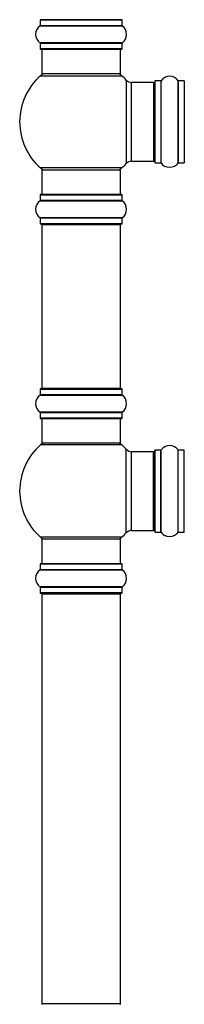
# Model space of a CAD drawing. Units: millimetres. Extents: x 0 to 1514, y 0 to 3493.
# Drawn here: x 520 to 587, y 2582 to 2982 of the extents above; entities that cross this region are included whole.
import ezdxf

# ---------------------------------------------------------------- set-up
doc = ezdxf.new("R2010")
doc.units = ezdxf.units.MM
doc.layers.add('DV1_Défaut', color=7, linetype='Continuous')
doc.layers.add('Défaut', color=7, linetype='Continuous')

# ---------------------------------------------------------------- blocks, each defined once
blk = doc.blocks.new('SE')
at = {"layer": 'DV1_Défaut', "color": 7, "linetype": 'Continuous'}
for p, q in [((528.36, 2982.12), (561.66, 2982.12)), ((528.36, 2982.12), (528.36, 2979.77)), ((561.56, 2982.22), (528.46, 2982.22)), ((561.66, 2979.77), (561.66, 2982.12)), ((528.32, 2979.69), (561.71, 2979.69)), ((561.66, 2979.77), (528.36, 2979.77)), ((561.71, 2972.75), (528.32, 2972.75)), ((528.36, 2972.67), (561.66, 2972.67)), ((528.36, 2972.67), (528.36, 2970.32)), ((561.66, 2970.32), (561.66, 2972.67)), ((561.66, 2970.32), (528.36, 2970.32)), ((528.46, 2970.22), (561.56, 2970.22)), ((529.01, 2970.22), (529.01, 2960.22)), ((561.01, 2960.22), (561.01, 2970.22)), ((561.01, 2960.22), (529.01, 2960.22)), ((528.48, 2959.47), (561.55, 2959.47)), ((563.38, 2957.68), (563.38, 2923.75)), ((565.58, 2924.72), (565.58, 2956.72)), ((574.51, 2956.72), (565.58, 2956.72)), ((574.51, 2956.72), (574.51, 2924.72)), ((575.01, 2957.27), (575.01, 2924.17)), ((575.11, 2924.07), (575.11, 2957.37)), ((577.46, 2957.37), (575.11, 2957.37)), ((577.46, 2957.37), (577.46, 2924.07)), ((577.54, 2924.02), (577.54, 2957.41)), ((584.48, 2957.41), (584.48, 2924.02)), ((584.57, 2924.07), (584.57, 2957.37)), ((586.91, 2957.37), (584.57, 2957.37)), ((586.91, 2957.37), (586.91, 2924.07)), ((565.58, 2924.72), (574.51, 2924.72)), ((575.11, 2924.07), (577.46, 2924.07)), ((584.57, 2924.07), (586.91, 2924.07)), ((561.55, 2921.97), (528.48, 2921.97)), ((529.01, 2921.22), (561.01, 2921.22)), ((529.01, 2921.22), (529.01, 2911.22)), ((561.01, 2911.22), (561.01, 2921.22)), ((528.32, 2908.69), (561.71, 2908.69)), ((528.36, 2911.12), (561.66, 2911.12)), ((528.36, 2911.12), (528.36, 2908.77)), ((561.66, 2908.77), (528.36, 2908.77)), ((561.56, 2911.22), (528.46, 2911.22)), ((561.66, 2908.77), (561.66, 2911.12)), ((561.71, 2901.75), (528.32, 2901.75)), ((528.36, 2901.67), (561.66, 2901.67)), ((528.36, 2901.67), (528.36, 2899.32)), ((561.66, 2899.32), (561.66, 2901.67)), ((561.66, 2899.32), (528.36, 2899.32)), ((528.46, 2899.22), (561.56, 2899.22)), ((529.01, 2899.02), (561.01, 2899.02)), ((529.01, 2899.02), (529.01, 2832.42)), ((561.01, 2832.42), (561.01, 2899.02)), ((528.36, 2832.12), (561.66, 2832.12)), ((528.36, 2832.12), (528.36, 2829.77)), ((561.56, 2832.22), (528.46, 2832.22)), ((561.01, 2832.42), (529.01, 2832.42)), ((561.66, 2829.77), (561.66, 2832.12)), ((528.32, 2829.69), (561.71, 2829.69)), ((561.66, 2829.77), (528.36, 2829.77)), ((561.71, 2822.75), (528.32, 2822.75)), ((528.36, 2822.67), (561.66, 2822.67)), ((528.36, 2822.67), (528.36, 2820.32)), ((561.66, 2820.32), (528.36, 2820.32)), ((528.46, 2820.22), (561.56, 2820.22)), ((529.01, 2820.22), (529.01, 2810.22)), ((561.01, 2810.22), (561.01, 2820.22)), ((561.66, 2820.32), (561.66, 2822.67)), ((561.55, 2809.47), (528.48, 2809.47)), ((561.01, 2810.22), (529.01, 2810.22)), ((563.38, 2773.75), (563.38, 2807.68)), ((565.58, 2774.72), (565.58, 2806.72)), ((574.51, 2806.72), (565.58, 2806.72)), ((574.51, 2774.72), (574.51, 2806.72)), ((575.01, 2774.17), (575.01, 2807.27)), ((575.11, 2774.07), (575.11, 2807.37)), ((577.46, 2807.37), (575.11, 2807.37)), ((577.46, 2774.07), (577.46, 2807.37)), ((577.54, 2774.02), (577.54, 2807.41)), ((584.48, 2774.02), (584.48, 2807.41)), ((584.57, 2774.07), (584.57, 2807.37)), ((586.91, 2807.37), (584.57, 2807.37)), ((586.91, 2774.07), (586.91, 2807.37)), ((565.58, 2774.72), (574.51, 2774.72)), ((575.11, 2774.07), (577.46, 2774.07)), ((584.57, 2774.07), (586.91, 2774.07)), ((561.55, 2771.97), (528.48, 2771.97)), ((561.01, 2771.22), (529.01, 2771.22)), ((529.01, 2771.22), (529.01, 2761.22)), ((561.01, 2761.22), (561.01, 2771.22)), ((528.36, 2761.12), (561.66, 2761.12)), ((528.36, 2761.12), (528.36, 2758.77)), ((561.56, 2761.22), (528.46, 2761.22)), ((561.66, 2758.77), (561.66, 2761.12)), ((528.32, 2758.69), (561.71, 2758.69)), ((561.66, 2758.77), (528.36, 2758.77)), ((561.71, 2751.75), (528.32, 2751.75)), ((528.36, 2751.67), (561.66, 2751.67)), ((528.36, 2751.67), (528.36, 2749.32)), ((561.66, 2749.32), (528.36, 2749.32)), ((528.46, 2749.22), (561.56, 2749.22)), ((529.01, 2749.02), (561.01, 2749.02)), ((529.01, 2749.02), (529.01, 2582.42)), ((561.01, 2582.42), (561.01, 2749.02)), ((561.66, 2749.32), (561.66, 2751.67)), ((561.01, 2582.42), (529.01, 2582.42))]:
    blk.add_line(p, q, dxfattribs=at)
for centre, radius, start, end in [((528.46, 2982.12), 0.1, 90, 180), ((561.56, 2982.12), 0.1, 0, 90), ((530.75, 2976.22), 4.24, 124.9821, 235.0179), ((528.26, 2979.77), 0.1, 304.9821, 0), ((561.76, 2979.77), 0.1, 180, 235.0179), ((559.28, 2976.22), 4.24, 304.9821, 55.0179), ((528.26, 2972.67), 0.1, 0, 55.0179), ((561.76, 2972.67), 0.1, 124.9821, 180), ((528.46, 2970.32), 0.1, 180, 270), ((561.56, 2970.32), 0.1, 270, 0), ((530.46, 2957.22), 3, 90, 131.4096), ((559.57, 2957.22), 3, 48.5904, 90), ((545.01, 2940.72), 25, 131.4096, 228.5904), ((545.01, 2940.72), 25, 42.7321, 48.5904), ((565.58, 2959.72), 3, 222.7321, 270), ((574.51, 2956.22), 0.5, 0, 90), ((575.11, 2957.27), 0.1, 90, 180), ((577.46, 2957.47), 0.1, 270, 325.0179), ((581.01, 2954.98), 4.24, 34.9821, 145.0179), ((584.57, 2957.47), 0.1, 214.9821, 270), ((586.91, 2957.27), 0.1, 0, 90), ((565.58, 2921.72), 3, 90, 137.2679), ((574.51, 2925.22), 0.5, 270, 0), ((575.11, 2924.17), 0.1, 180, 270), ((577.46, 2923.97), 0.1, 34.9821, 90), ((581.01, 2926.45), 4.24, 214.9821, 241.1068), ((581.01, 2926.45), 4.24, 299.1889, 325.0179), ((584.57, 2923.97), 0.1, 90, 145.0179), ((586.91, 2924.17), 0.1, 270, 0), ((530.46, 2924.22), 3, 228.5904, 270), ((559.57, 2924.22), 3, 270, 311.4096), ((545.01, 2940.72), 25, 311.4096, 317.2679), ((581.01, 2927.57), 5.24, 246.675, 293.3251), ((580.13, 2925.26), 2.77, 244.6486, 247.2903), ((530.75, 2905.22), 4.24, 124.9821, 235.0179), ((528.26, 2908.77), 0.1, 304.9821, 0), ((528.46, 2911.12), 0.1, 90, 180), ((561.56, 2911.12), 0.1, 0, 90), ((561.76, 2908.77), 0.1, 180, 235.0179), ((559.28, 2905.22), 4.24, 304.9821, 55.0179), ((528.26, 2901.67), 0.1, 0, 55.0179), ((561.76, 2901.67), 0.1, 124.9821, 180), ((528.46, 2899.32), 0.1, 180, 270), ((529.21, 2899.02), 0.2, 90, 180), ((560.81, 2899.02), 0.2, 0, 90), ((561.56, 2899.32), 0.1, 270, 0), ((528.46, 2832.12), 0.1, 90, 180), ((529.21, 2832.42), 0.2, 180, 270), ((560.81, 2832.42), 0.2, 270, 0), ((561.56, 2832.12), 0.1, 0, 90), ((530.75, 2826.22), 4.24, 124.9821, 235.0179), ((528.26, 2829.77), 0.1, 304.9821, 0), ((561.76, 2829.77), 0.1, 180, 235.0179), ((559.28, 2826.22), 4.24, 304.9821, 55.0179), ((528.26, 2822.67), 0.1, 0, 55.0179), ((528.46, 2820.32), 0.1, 180, 270), ((561.56, 2820.32), 0.1, 270, 0), ((561.76, 2822.67), 0.1, 124.9821, 180), ((545.01, 2790.72), 25, 131.4096, 228.5904), ((530.46, 2807.22), 3, 90, 131.4096), ((559.57, 2807.22), 3, 48.5904, 90), ((545.01, 2790.72), 25, 42.7321, 48.5904), ((581.01, 2804.98), 4.24, 34.9821, 145.0179), ((565.58, 2809.72), 3, 222.7321, 270), ((574.51, 2806.22), 0.5, 0, 90), ((575.11, 2807.27), 0.1, 90, 180), ((577.46, 2807.47), 0.1, 270, 325.0179), ((584.57, 2807.47), 0.1, 214.9821, 270), ((586.91, 2807.27), 0.1, 0, 90), ((545.01, 2790.72), 25, 311.4096, 317.2679), ((565.58, 2771.72), 3, 90, 137.2679), ((574.51, 2775.22), 0.5, 270, 0), ((575.11, 2774.17), 0.1, 180, 270), ((577.46, 2773.97), 0.1, 34.9821, 90), ((581.01, 2776.45), 4.24, 214.9821, 241.1068), ((581.01, 2777.57), 5.24, 246.675, 293.3251), ((580.13, 2775.26), 2.77, 244.6486, 252.5205), ((581.01, 2776.45), 4.24, 299.1889, 325.0179), ((584.57, 2773.97), 0.1, 90, 145.0179), ((586.91, 2774.17), 0.1, 270, 0), ((530.46, 2774.22), 3, 228.5904, 270), ((559.57, 2774.22), 3, 270, 311.4096), ((528.46, 2761.12), 0.1, 90, 180), ((561.56, 2761.12), 0.1, 0, 90), ((530.75, 2755.22), 4.24, 124.9821, 235.0179), ((528.26, 2758.77), 0.1, 304.9821, 0), ((561.76, 2758.77), 0.1, 180, 235.0179), ((559.28, 2755.22), 4.24, 304.9821, 55.0179), ((528.26, 2751.67), 0.1, 0, 55.0179), ((528.46, 2749.32), 0.1, 180, 270), ((529.21, 2749.02), 0.2, 90, 180), ((560.81, 2749.02), 0.2, 0, 90), ((561.56, 2749.32), 0.1, 270, 0), ((561.76, 2751.67), 0.1, 124.9821, 180), ((529.21, 2582.42), 0.2, 180, 270), ((560.81, 2582.42), 0.2, 270, 0)]:
    blk.add_arc(centre, radius, start, end, dxfattribs=at)

msp = doc.modelspace()

# ---------------------------------------------------------------- block references
at = {"layer": 'Défaut'}
msp.add_blockref('SE', (0, 0), dxfattribs=at)

doc.saveas('drawing.dxf')
